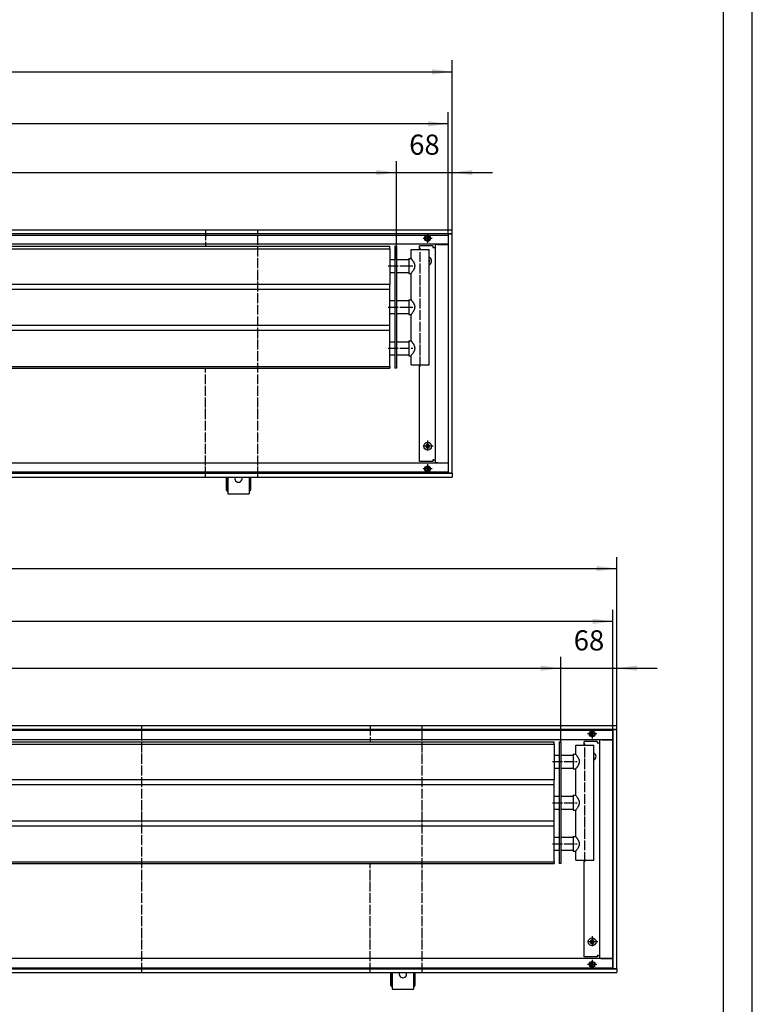
# Model space of a CAD drawing. Units: inches. Extents: x -9685 to -3798, y -9399 to -5241.
# Drawn here: x -4689 to -3798, y -8771 to -7575 of the extents above; entities that cross this region are included whole.
import ezdxf

# ---------------------------------------------------------------- set-up
doc = ezdxf.new("R2010")
doc.units = ezdxf.units.IN
doc.linetypes.add('DOT_CENTER', pattern=[14, 12, -1, 0, -1])
doc.layers.add('1', color=7, linetype='Continuous')
doc.styles.add('CONVERTER_11', font='txt.shx', dxfattribs={"width": 0.9})
doc.dimstyles.new('ME10_DIM_100', dxfattribs={"dimtxt": 24.5, "dimasz": 24.5, "dimexe": 14, "dimexo": 0, "dimgap": 14, "dimtad": 1, "dimdsep": 46, "dimtxsty": 'CONVERTER_11', "dimsah": 1, "dimcen": 0.09, "dimclrd": 2, "dimclre": 2, "dimclrt": 3, "dimadec": 0, "dimazin": 0, "dimtfac": 1, "dimtdec": 4, "dimtix": 1, "dimtmove": 0, "dimatfit": 3, "dimfxl": 0, "dimtolj": 1, "dimtzin": 0, "dimarcsym": 0})
doc.dimstyles.new('ME10_DIM_90', dxfattribs={"dimtxt": 24.5, "dimasz": 24.5, "dimexe": 14, "dimexo": 0, "dimgap": 14, "dimtad": 1, "dimdsep": 46, "dimtxsty": 'CONVERTER_11', "dimsah": 1, "dimcen": 0.09, "dimclrd": 2, "dimclre": 2, "dimclrt": 3, "dimadec": 0, "dimazin": 0, "dimtfac": 1, "dimtdec": 4, "dimtix": 1, "dimtmove": 0, "dimatfit": 3, "dimfxl": 0, "dimtolj": 1, "dimtzin": 0, "dimarcsym": 0})
doc.dimstyles.new('ME10_DIM_91', dxfattribs={"dimtxt": 24.5, "dimasz": 24.5, "dimexe": 14, "dimexo": 0, "dimgap": 14, "dimtad": 1, "dimdsep": 46, "dimtxsty": 'CONVERTER_11', "dimsah": 1, "dimcen": 0.09, "dimclrd": 2, "dimclre": 2, "dimclrt": 3, "dimadec": 0, "dimazin": 0, "dimtfac": 1, "dimtdec": 4, "dimtix": 1, "dimtmove": 0, "dimatfit": 3, "dimfxl": 0, "dimtolj": 1, "dimtzin": 0, "dimarcsym": 0})
doc.dimstyles.new('ME10_DIM_92', dxfattribs={"dimtxt": 24.5, "dimasz": 24.5, "dimexe": 14, "dimexo": 0, "dimgap": 14, "dimtad": 1, "dimdsep": 46, "dimtxsty": 'CONVERTER_11', "dimsah": 1, "dimcen": 0.09, "dimclrd": 2, "dimclre": 2, "dimclrt": 3, "dimadec": 0, "dimazin": 0, "dimtfac": 1, "dimtdec": 4, "dimtix": 1, "dimtmove": 0, "dimatfit": 3, "dimfxl": 0, "dimtolj": 1, "dimtzin": 0, "dimarcsym": 0})
doc.dimstyles.new('ME10_DIM_93', dxfattribs={"dimtxt": 24.5, "dimasz": 24.5, "dimexe": 14, "dimexo": 0, "dimgap": 14, "dimtad": 1, "dimdsep": 46, "dimtxsty": 'CONVERTER_11', "dimsah": 1, "dimcen": 0.09, "dimclrd": 2, "dimclre": 2, "dimclrt": 3, "dimadec": 0, "dimazin": 0, "dimtfac": 1, "dimtdec": 4, "dimtix": 1, "dimtmove": 0, "dimatfit": 3, "dimfxl": 0, "dimtolj": 1, "dimtzin": 0, "dimarcsym": 0})
doc.dimstyles.new('ME10_DIM_97', dxfattribs={"dimtxt": 24.5, "dimasz": 24.5, "dimexe": 14, "dimexo": 0, "dimgap": 14, "dimtad": 1, "dimdsep": 46, "dimtxsty": 'CONVERTER_11', "dimsah": 1, "dimcen": 0.09, "dimclrd": 2, "dimclre": 2, "dimclrt": 3, "dimadec": 0, "dimazin": 0, "dimtfac": 1, "dimtdec": 4, "dimtix": 1, "dimtmove": 0, "dimatfit": 3, "dimfxl": 0, "dimtolj": 1, "dimtzin": 0, "dimarcsym": 0})
doc.dimstyles.new('ME10_DIM_98', dxfattribs={"dimtxt": 24.5, "dimasz": 24.5, "dimexe": 14, "dimexo": 0, "dimgap": 14, "dimtad": 1, "dimdsep": 46, "dimtxsty": 'CONVERTER_11', "dimsah": 1, "dimcen": 0.09, "dimclrd": 2, "dimclre": 2, "dimclrt": 3, "dimadec": 0, "dimazin": 0, "dimtfac": 1, "dimtdec": 4, "dimtix": 1, "dimtmove": 0, "dimatfit": 3, "dimfxl": 0, "dimtolj": 1, "dimtzin": 0, "dimarcsym": 0})
doc.dimstyles.new('ME10_DIM_99', dxfattribs={"dimtxt": 24.5, "dimasz": 24.5, "dimexe": 14, "dimexo": 0, "dimgap": 14, "dimtad": 1, "dimdsep": 46, "dimtxsty": 'CONVERTER_11', "dimsah": 1, "dimcen": 0.09, "dimclrd": 2, "dimclre": 2, "dimclrt": 3, "dimadec": 0, "dimazin": 0, "dimtfac": 1, "dimtdec": 4, "dimtix": 1, "dimtmove": 0, "dimatfit": 3, "dimfxl": 0, "dimtolj": 1, "dimtzin": 0, "dimarcsym": 0})

# ---------------------------------------------------------------- blocks, each defined once
blk = doc.blocks.new('_tb_frame_A1Q', base_point=(-1383.61, -1342.7))
at = {"layer": '1', "color": 2, "linetype": 'Continuous'}
blk.add_line((-542.61, -1342.7), (-542.61, -748.7), dxfattribs=at)
at = {"layer": '1', "color": 7, "linetype": 'Continuous'}
blk.add_line((-547.61, -1337.7), (-547.61, -753.7), dxfattribs=at)
blk = doc.blocks.new('*D84')
at = {"layer": '1', "color": 2, "linetype": 'Continuous'}
for p, q in [((-6911, -7850.6), (-6911, -7746.7)), ((-4231, -7850.2), (-4231, -7746.7)), ((-6911, -7760.7), (-4231, -7760.7))]:
    blk.add_line(p, q, dxfattribs=at)
at = {"layer": '1', "color": 2}
for points in [[(-6886.5, -7757.5), (-6886.5, -7763.9), (-6911, -7760.7)], [(-4255.5, -7763.9), (-4255.5, -7757.5), (-4231, -7760.7)]]:
    blk.add_solid(points, dxfattribs=at)
at = {"layer": '1', "color": 3, "insert": (-5761.8, -7739.4), "char_height": 24.5, "attachment_point": 7, "rotation": 0.0001, "line_spacing_factor": 0.60024, "style": 'CONVERTER_11'}
blk.add_mtext('\\C3;berippte Länge=\\C3;2680', dxfattribs=at)
blk = doc.blocks.new('*D85')
at = {"layer": '1', "color": 2, "linetype": 'Continuous'}
for p, q in [((-4231, -7866.3), (-4231, -7746.7)), ((-4163, -7835.7), (-4163, -7746.7)), ((-4280, -7760.7), (-4231, -7760.7)), ((-4231, -7760.7), (-4163, -7760.7)), ((-4163, -7760.7), (-4114, -7760.7))]:
    blk.add_line(p, q, dxfattribs=at)
at = {"layer": '1', "color": 2}
for points in [[(-4255.5, -7763.9), (-4255.5, -7757.5), (-4231, -7760.7)], [(-4138.5, -7757.5), (-4138.5, -7763.9), (-4163, -7760.7)]]:
    blk.add_solid(points, dxfattribs=at)
at = {"layer": '1', "color": 3, "insert": (-4215.4, -7746.7), "char_height": 24.5, "attachment_point": 7, "rotation": 0.0001, "line_spacing_factor": 0.60024, "style": 'CONVERTER_11'}
blk.add_mtext('68', dxfattribs=at)
blk = doc.blocks.new('*D86')
at = {"layer": '1', "color": 2, "linetype": 'Continuous'}
for p, q in [((-7158, -7836.7), (-7158, -7687.5)), ((-4168, -7836.7), (-4168, -7687.5)), ((-4168, -7701.5), (-7158, -7701.5))]:
    blk.add_line(p, q, dxfattribs=at)
at = {"layer": '1', "color": 2}
for points in [[(-7133.5, -7698.3), (-7133.5, -7704.7), (-7158, -7701.5)], [(-4192.5, -7704.7), (-4192.5, -7698.3), (-4168, -7701.5)]]:
    blk.add_solid(points, dxfattribs=at)
at = {"layer": '1', "color": 3, "insert": (-5723.5, -7687.5), "char_height": 24.5, "attachment_point": 7, "rotation": 0.0001, "line_spacing_factor": 0.60024, "style": 'CONVERTER_11'}
blk.add_mtext('\\C3;(\\C3;2990\\C3;)', dxfattribs=at)
blk = doc.blocks.new('*D87')
at = {"layer": '1', "color": 2, "linetype": 'Continuous'}
for p, q in [((-7163, -7835.7), (-7163, -7624.3)), ((-4163, -7835.7), (-4163, -7624.3)), ((-7163, -7638.3), (-4163, -7638.3))]:
    blk.add_line(p, q, dxfattribs=at)
at = {"layer": '1', "color": 2}
for points in [[(-7138.5, -7635.1), (-7138.5, -7641.5), (-7163, -7638.3)], [(-4187.5, -7641.5), (-4187.5, -7635.1), (-4163, -7638.3)]]:
    blk.add_solid(points, dxfattribs=at)
at = {"layer": '1', "color": 3, "insert": (-5703.4, -7624.3), "char_height": 24.5, "attachment_point": 7, "rotation": 0.0001, "line_spacing_factor": 0.60024, "style": 'CONVERTER_11'}
blk.add_mtext('3000', dxfattribs=at)
blk = doc.blocks.new('*D91')
at = {"layer": '1', "color": 2, "linetype": 'Continuous'}
for p, q in [((-6911, -8452.6), (-6911, -8349)), ((-4031, -8452.3), (-4031, -8349)), ((-6911, -8363), (-4031, -8363))]:
    blk.add_line(p, q, dxfattribs=at)
at = {"layer": '1', "color": 2}
for points in [[(-6886.5, -8359.8), (-6886.5, -8366.2), (-6911, -8363)], [(-4055.5, -8366.2), (-4055.5, -8359.8), (-4031, -8363)]]:
    blk.add_solid(points, dxfattribs=at)
at = {"layer": '1', "color": 3, "insert": (-5661.8, -8341.6), "char_height": 24.5, "attachment_point": 7, "rotation": 0.0001, "line_spacing_factor": 0.60024, "style": 'CONVERTER_11'}
blk.add_mtext('\\C3;berippte Länge=\\C3;2880', dxfattribs=at)
blk = doc.blocks.new('*D92')
at = {"layer": '1', "color": 2, "linetype": 'Continuous'}
for p, q in [((-4031, -8452.3), (-4031, -8349)), ((-3963, -8437.8), (-3963, -8349)), ((-4080, -8363), (-4031, -8363)), ((-4031, -8363), (-3963, -8363)), ((-3963, -8363), (-3914, -8363))]:
    blk.add_line(p, q, dxfattribs=at)
at = {"layer": '1', "color": 2}
for points in [[(-4055.5, -8366.2), (-4055.5, -8359.8), (-4031, -8363)], [(-3938.5, -8359.8), (-3938.5, -8366.2), (-3963, -8363)]]:
    blk.add_solid(points, dxfattribs=at)
at = {"layer": '1', "color": 3, "insert": (-4015.4, -8349), "char_height": 24.5, "attachment_point": 7, "rotation": 0.0001, "line_spacing_factor": 0.60024, "style": 'CONVERTER_11'}
blk.add_mtext('68', dxfattribs=at)
blk = doc.blocks.new('*D93')
at = {"layer": '1', "color": 2, "linetype": 'Continuous'}
for p, q in [((-7158, -8438.8), (-7158, -8292.1)), ((-3968, -8438.8), (-3968, -8292.1)), ((-3968, -8306.1), (-7158, -8306.1))]:
    blk.add_line(p, q, dxfattribs=at)
at = {"layer": '1', "color": 2}
for points in [[(-7133.5, -8302.9), (-7133.5, -8309.3), (-7158, -8306.1)], [(-3992.5, -8309.3), (-3992.5, -8302.9), (-3968, -8306.1)]]:
    blk.add_solid(points, dxfattribs=at)
at = {"layer": '1', "color": 3, "insert": (-5619.8, -8292.1), "char_height": 24.5, "attachment_point": 7, "rotation": 0.0001, "line_spacing_factor": 0.60024, "style": 'CONVERTER_11'}
blk.add_mtext('\\C3;(\\C3;3190\\C3;)', dxfattribs=at)
blk = doc.blocks.new('*D94')
at = {"layer": '1', "color": 2, "linetype": 'Continuous'}
for p, q in [((-7163, -8437.8), (-7163, -8227.9)), ((-3963, -8437.8), (-3963, -8227.9)), ((-7163, -8241.9), (-3963, -8241.9))]:
    blk.add_line(p, q, dxfattribs=at)
at = {"layer": '1', "color": 2}
for points in [[(-7138.5, -8238.6), (-7138.5, -8245.1), (-7163, -8241.9)], [(-3987.5, -8245.1), (-3987.5, -8238.6), (-3963, -8241.9)]]:
    blk.add_solid(points, dxfattribs=at)
at = {"layer": '1', "color": 3, "insert": (-5603.4, -8227.9), "char_height": 24.5, "attachment_point": 7, "rotation": 0.0001, "line_spacing_factor": 0.60024, "style": 'CONVERTER_11'}
blk.add_mtext('3200', dxfattribs=at)

msp = doc.modelspace()

# ---------------------------------------------------------------- linework, layer by layer
at = {"color": 3, "linetype": 'Continuous'}
for p, q in [((-4163, -7830.705), (-7163, -7830.705)), ((-4163, -7835.305), (-7163, -7835.305)), ((-4167.6, -7835.705), (-4167.4, -7835.705)), ((-4167.6, -8125.705), (-4167.6, -7835.705)), ((-4163.2, -7835.705), (-4167.4, -7835.705)), ((-4164, -7835.555), (-4164, -7835.305)), ((-4164, -7835.555), (-4164, -7835.705)), ((-4163.2, -7835.705), (-4163, -7835.705)), ((-4163, -7830.905), (-4163, -7830.705)), ((-4163, -7835.105), (-4163, -7830.905)), ((-4163, -7835.305), (-4163, -7835.105)), ((-4163, -8125.705), (-4163, -7835.705)), ((-4461.296, -7847.705), (-5588.296, -7847.705)), ((-4167.6, -7847.705), (-4461.296, -7847.705)), ((-4193.6, -7837.274), (-4193.6, -7837.301)), ((-4193.6, -7837.301), (-4193.6, -7837.766)), ((-4193.6, -7843.644), (-4193.6, -7837.766)), ((-4193.6, -7843.644), (-4193.6, -7844.109)), ((-4193.6, -7844.109), (-4193.6, -7844.136)), ((-4192.4, -7837.41), (-4192.4, -7837.274)), ((-4192.4, -7837.766), (-4192.4, -7837.41)), ((-4192.4, -7837.766), (-4192.4, -7843.644)), ((-4192.4, -7844), (-4192.4, -7843.644)), ((-4192.4, -7844.136), (-4192.4, -7844)), ((-4186.75, -7849.705), (-4202.75, -7849.705)), ((-4186.75, -7849.705), (-4186.75, -7851.705)), ((-4186.75, -7851.705), (-4185.6, -7851.705)), ((-4185.6, -7851.705), (-4184, -7851.705)), ((-4184, -7847.955), (-4184, -8113.455)), ((-4181.15, -7847.955), (-4184, -7847.955)), ((-4181.15, -7847.955), (-4167.85, -7847.955)), ((-4167.6, -7847.955), (-4167.85, -7847.955)), ((-4202.75, -8111.705), (-4202.75, -7994.205)), ((-4186.75, -8109.705), (-4186.75, -8111.705)), ((-4185.6, -8109.705), (-4186.75, -8109.705)), ((-4185.6, -8109.705), (-4184, -8109.705)), ((-4167.6, -8113.705), (-7158.4, -8113.705)), ((-4186.75, -8111.705), (-4202.75, -8111.705)), ((-4193.6, -8117.274), (-4193.6, -8117.301)), ((-4193.6, -8117.301), (-4193.6, -8117.766)), ((-4193.6, -8123.644), (-4193.6, -8117.766)), ((-4192.4, -8117.41), (-4192.4, -8117.274)), ((-4192.4, -8117.766), (-4192.4, -8117.41)), ((-4192.4, -8117.766), (-4192.4, -8123.644)), ((-4181.15, -8113.455), (-4184, -8113.455)), ((-4182.241, -8113.488), (-4182.302, -8113.455)), ((-4181.15, -8113.455), (-4167.85, -8113.455)), ((-4167.6, -8113.455), (-4167.85, -8113.455)), ((-7163, -8126.105), (-4163, -8126.105)), ((-7163, -8130.705), (-4163, -8130.705)), ((-4438, -8130.705), (-4438, -8146.455)), ((-4436.5, -8130.705), (-4436.5, -8146.455)), ((-4436, -8130.705), (-4436, -8149.955)), ((-4427.126, -8130.705), (-4427.42, -8131.612)), ((-4418.58, -8131.612), (-4418.874, -8130.705)), ((-4410, -8130.705), (-4410, -8149.955)), ((-4409.5, -8146.455), (-4409.5, -8130.705)), ((-4408, -8146.455), (-4408, -8130.705)), ((-4193.6, -8123.644), (-4193.6, -8124.109)), ((-4193.6, -8124.109), (-4193.6, -8124.136)), ((-4192.4, -8124), (-4192.4, -8123.644)), ((-4192.4, -8124.136), (-4192.4, -8124)), ((-4167.6, -8125.705), (-4167.4, -8125.705)), ((-4167.4, -8125.705), (-4163.2, -8125.705)), ((-4164, -8125.705), (-4164, -8125.855)), ((-4164, -8126.105), (-4164, -8125.855)), ((-4163.2, -8125.705), (-4163, -8125.705)), ((-4163, -8126.105), (-4163, -8126.305)), ((-4163, -8126.305), (-4163, -8130.505)), ((-4163, -8130.505), (-4163, -8130.705)), ((-4438, -8146.455), (-4436.5, -8146.455)), ((-4436.5, -8147.955), (-4436.5, -8146.455)), ((-4409.5, -8146.455), (-4408, -8146.455)), ((-4409.5, -8146.455), (-4409.5, -8147.955)), ((-4436.5, -8147.955), (-4436, -8147.955)), ((-4436, -8149.955), (-4436, -8150.955)), ((-4436, -8150.955), (-4410, -8150.955)), ((-4410, -8147.955), (-4409.5, -8147.955)), ((-4410, -8149.955), (-4410, -8150.955)), ((-3963, -8432.799), (-7163, -8432.799)), ((-3963, -8432.999), (-3963, -8432.799)), ((-3963, -8437.199), (-3963, -8432.999)), ((-3963, -8437.399), (-7163, -8437.399)), ((-3993.6, -8439.368), (-3993.6, -8439.395)), ((-3993.6, -8439.395), (-3993.6, -8439.859)), ((-3993.6, -8445.738), (-3993.6, -8439.859)), ((-3993.6, -8445.738), (-3993.6, -8446.203)), ((-3992.4, -8439.504), (-3992.4, -8439.368)), ((-3992.4, -8439.859), (-3992.4, -8439.504)), ((-3992.4, -8439.859), (-3992.4, -8445.738)), ((-3992.4, -8446.094), (-3992.4, -8445.738)), ((-3967.6, -8437.799), (-3967.4, -8437.799)), ((-3967.6, -8727.799), (-3967.6, -8437.799)), ((-3963.2, -8437.799), (-3967.4, -8437.799)), ((-3964, -8437.649), (-3964, -8437.399)), ((-3964, -8437.649), (-3964, -8437.799)), ((-3963.2, -8437.799), (-3963, -8437.799)), ((-3963, -8437.399), (-3963, -8437.199)), ((-3963, -8727.799), (-3963, -8437.799)), ((-4261.296, -8449.799), (-5477.704, -8449.799)), ((-3967.6, -8449.799), (-4261.296, -8449.799)), ((-3986.75, -8451.799), (-4002.75, -8451.799)), ((-3993.6, -8446.203), (-3993.6, -8446.23)), ((-3992.4, -8446.229), (-3992.4, -8446.094)), ((-3986.75, -8451.799), (-3986.75, -8453.799)), ((-3986.75, -8453.799), (-3985.6, -8453.799)), ((-3985.6, -8453.799), (-3984, -8453.799)), ((-3984, -8450.049), (-3984, -8715.549)), ((-3981.15, -8450.049), (-3984, -8450.049)), ((-3982.241, -8450.016), (-3982.302, -8450.049)), ((-3981.15, -8450.049), (-3967.85, -8450.049)), ((-3967.6, -8450.049), (-3967.85, -8450.049)), ((-4002.75, -8713.799), (-4002.75, -8596.299)), ((-3967.6, -8715.799), (-7158.4, -8715.799)), ((-3986.75, -8713.799), (-4002.75, -8713.799)), ((-3993.6, -8719.368), (-3993.6, -8719.395)), ((-3993.6, -8719.395), (-3993.6, -8719.859)), ((-3993.6, -8725.738), (-3993.6, -8719.859)), ((-3992.4, -8719.504), (-3992.4, -8719.368)), ((-3992.4, -8719.859), (-3992.4, -8719.504)), ((-3992.4, -8719.859), (-3992.4, -8725.738)), ((-3986.75, -8711.799), (-3986.75, -8713.799)), ((-3985.6, -8711.799), (-3986.75, -8711.799)), ((-3985.6, -8711.799), (-3984, -8711.799)), ((-3981.15, -8715.549), (-3984, -8715.549)), ((-3982.241, -8715.582), (-3982.302, -8715.549)), ((-3981.15, -8715.549), (-3967.85, -8715.549)), ((-3967.6, -8715.549), (-3967.85, -8715.549)), ((-7163, -8728.199), (-3963, -8728.199)), ((-7163, -8732.799), (-3963, -8732.799)), ((-4238, -8732.799), (-4238, -8748.549)), ((-4236.5, -8732.799), (-4236.5, -8748.549)), ((-4236, -8732.799), (-4236, -8752.049)), ((-4227.126, -8732.799), (-4227.42, -8733.706)), ((-4218.58, -8733.706), (-4218.874, -8732.799)), ((-4210, -8732.799), (-4210, -8752.049)), ((-4209.5, -8748.549), (-4209.5, -8732.799)), ((-4208, -8748.549), (-4208, -8732.799)), ((-3993.6, -8725.738), (-3993.6, -8726.203)), ((-3993.6, -8726.203), (-3993.6, -8726.23)), ((-3992.4, -8726.094), (-3992.4, -8725.738)), ((-3992.4, -8726.229), (-3992.4, -8726.094)), ((-3967.6, -8727.799), (-3967.4, -8727.799)), ((-3967.4, -8727.799), (-3963.2, -8727.799)), ((-3964, -8727.799), (-3964, -8727.949)), ((-3964, -8728.199), (-3964, -8727.949)), ((-3963.2, -8727.799), (-3963, -8727.799)), ((-3963, -8728.199), (-3963, -8728.399)), ((-3963, -8728.399), (-3963, -8732.599)), ((-3963, -8732.599), (-3963, -8732.799)), ((-4238, -8748.549), (-4236.5, -8748.549)), ((-4236.5, -8750.049), (-4236.5, -8748.549)), ((-4236.5, -8750.049), (-4236, -8750.049)), ((-4236, -8752.049), (-4236, -8753.049)), ((-4236, -8753.049), (-4210, -8753.049)), ((-4210, -8750.049), (-4209.5, -8750.049)), ((-4210, -8752.049), (-4210, -8753.049)), ((-4209.5, -8748.549), (-4209.5, -8750.049)), ((-4209.5, -8748.549), (-4208, -8748.549))]:
    msp.add_line(p, q, dxfattribs=at)
at = {"color": 1, "linetype": 'Continuous'}
for p, q in [((-6903.5, -7850.205), (-4239, -7850.205)), ((-6903.5, -7853.205), (-4239, -7853.205)), ((-4239, -7853.205), (-4239, -7850.205)), ((-4239, -7853.205), (-4239, -7896.205)), ((-4233, -7850.205), (-4231, -7850.205)), ((-4233, -7850.205), (-4233, -7998.205)), ((-4231, -7850.205), (-4231, -7998.205)), ((-4213, -7854.205), (-4206.209, -7854.205)), ((-4213, -7865.205), (-4213, -7854.205)), ((-4206.209, -7854.205), (-4191, -7854.205)), ((-4202.75, -7854.205), (-4202.75, -7849.705)), ((-4191, -7994.205), (-4191, -7854.205)), ((-4239, -7866.305), (-4233, -7866.305)), ((-4231, -7866.305), (-4216, -7866.305)), ((-4216, -7865.205), (-4216, -7883.205)), ((-4216, -7865.205), (-4213, -7865.205)), ((-4212.959, -7865.255), (-4213, -7865.205)), ((-4212.724, -7865.544), (-4212.959, -7865.255)), ((-4212.284, -7866.096), (-4212.724, -7865.544)), ((-4211.989, -7866.473), (-4212.284, -7866.096)), ((-4211.65, -7866.917), (-4211.989, -7866.473)), ((-4211.267, -7867.432), (-4211.65, -7866.917)), ((-4211.129, -7867.622), (-4211.267, -7867.432)), ((-4210.848, -7868.017), (-4211.129, -7867.622)), ((-4210.704, -7868.225), (-4210.848, -7868.017)), ((-4210.405, -7868.669), (-4210.704, -7868.225)), ((-4210.267, -7868.881), (-4210.405, -7868.669)), ((-4209.956, -7869.379), (-4210.267, -7868.881)), ((-4209.833, -7869.584), (-4209.956, -7869.379)), ((-4209.739, -7869.745), (-4209.833, -7869.584)), ((-4209.531, -7870.116), (-4209.739, -7869.745)), ((-4209.419, -7870.327), (-4209.531, -7870.116)), ((-4209.336, -7870.488), (-4209.419, -7870.327)), ((-4209.156, -7870.856), (-4209.336, -7870.488)), ((-4209.044, -7871.103), (-4209.156, -7870.856)), ((-4208.843, -7871.592), (-4209.044, -7871.103)), ((-4208.729, -7871.908), (-4208.843, -7871.592)), ((-4191, -7863.924), (-4190.625, -7864.091)), ((-4191, -7867.235), (-4190.86, -7867.51)), ((-4190.935, -7867.928), (-4191, -7867.915)), ((-4191, -7868.495), (-4190.935, -7868.482)), ((-4190.86, -7868.9), (-4191, -7869.175)), ((-4190.86, -7867.51), (-4190.75, -7868.205)), ((-4239, -7882.105), (-4233, -7882.105)), ((-4231, -7882.105), (-4216, -7882.105)), ((-4216, -7883.205), (-4213, -7883.205)), ((-4213, -7883.205), (-4212.992, -7883.195)), ((-4213, -7915.205), (-4213, -7883.205)), ((-4212.992, -7883.195), (-4212.61, -7882.724)), ((-4212.61, -7882.724), (-4212.286, -7882.316)), ((-4212.286, -7882.316), (-4211.991, -7881.939)), ((-4211.991, -7881.939), (-4211.65, -7881.494)), ((-4211.65, -7881.494), (-4211.268, -7880.98)), ((-4211.268, -7880.98), (-4210.919, -7880.493)), ((-4210.919, -7880.493), (-4210.851, -7880.397)), ((-4210.851, -7880.397), (-4210.486, -7879.863)), ((-4210.486, -7879.863), (-4210.407, -7879.744)), ((-4210.407, -7879.744), (-4210.182, -7879.395)), ((-4210.182, -7879.395), (-4210.049, -7879.183)), ((-4210.049, -7879.183), (-4209.958, -7879.035)), ((-4209.958, -7879.035), (-4209.777, -7878.731)), ((-4209.777, -7878.731), (-4209.622, -7878.459)), ((-4209.622, -7878.459), (-4209.533, -7878.297)), ((-4209.533, -7878.297), (-4209.338, -7877.926)), ((-4209.338, -7877.926), (-4209.225, -7877.698)), ((-4209.225, -7877.698), (-4209.159, -7877.558)), ((-4209.159, -7877.558), (-4208.996, -7877.194)), ((-4208.996, -7877.194), (-4208.878, -7876.908)), ((-4208.878, -7876.908), (-4208.718, -7876.471)), ((-4208.617, -7872.261), (-4208.729, -7871.908)), ((-4208.718, -7876.471), (-4208.6, -7876.091)), ((-4208.494, -7872.733), (-4208.617, -7872.261)), ((-4208.6, -7876.091), (-4208.526, -7875.816)), ((-4208.526, -7875.816), (-4208.412, -7875.258)), ((-4208.455, -7872.912), (-4208.494, -7872.733)), ((-4208.359, -7873.549), (-4208.455, -7872.912)), ((-4208.412, -7875.258), (-4208.398, -7875.173)), ((-4208.398, -7875.173), (-4208.343, -7874.691)), ((-4208.356, -7873.572), (-4208.359, -7873.549)), ((-4208.333, -7873.876), (-4208.356, -7873.572)), ((-4208.343, -7874.691), (-4208.328, -7874.416)), ((-4208.325, -7874.205), (-4208.333, -7873.876)), ((-4208.328, -7874.416), (-4208.325, -7874.205)), ((-4190.625, -7872.319), (-4191, -7872.485)), ((-6903.5, -7896.205), (-4239, -7896.205)), ((-6903.5, -7902.205), (-4239, -7902.205)), ((-4239, -7902.205), (-4239, -7896.205)), ((-4239, -7946.205), (-4239, -7902.205)), ((-4239, -7916.305), (-4233, -7916.305)), ((-4231, -7916.305), (-4216, -7916.305)), ((-4216, -7915.205), (-4216, -7926.09)), ((-4216, -7915.205), (-4213, -7915.205)), ((-4212.959, -7915.255), (-4213, -7915.205)), ((-4212.724, -7915.544), (-4212.959, -7915.255)), ((-4212.284, -7916.096), (-4212.724, -7915.544)), ((-4211.989, -7916.473), (-4212.284, -7916.096)), ((-4211.65, -7916.917), (-4211.989, -7916.473)), ((-4211.267, -7917.432), (-4211.65, -7916.917)), ((-4211.129, -7917.622), (-4211.267, -7917.432)), ((-4210.848, -7918.017), (-4211.129, -7917.622)), ((-4210.704, -7918.225), (-4210.848, -7918.017)), ((-4210.405, -7918.669), (-4210.704, -7918.225)), ((-4210.267, -7918.881), (-4210.405, -7918.669)), ((-4209.956, -7919.379), (-4210.267, -7918.881)), ((-4209.833, -7919.584), (-4209.956, -7919.379)), ((-4216, -7926.09), (-4216, -7933.205)), ((-4211.991, -7931.939), (-4211.65, -7931.494)), ((-4211.65, -7931.494), (-4211.268, -7930.98)), ((-4211.268, -7930.98), (-4210.919, -7930.493)), ((-4210.919, -7930.493), (-4210.851, -7930.397)), ((-4210.851, -7930.397), (-4210.486, -7929.863)), ((-4210.486, -7929.863), (-4210.407, -7929.744)), ((-4210.407, -7929.744), (-4210.182, -7929.395)), ((-4210.182, -7929.395), (-4210.049, -7929.183)), ((-4210.049, -7929.183), (-4209.958, -7929.035)), ((-4209.958, -7929.035), (-4209.777, -7928.731)), ((-4209.739, -7919.745), (-4209.833, -7919.584)), ((-4209.777, -7928.731), (-4209.622, -7928.459)), ((-4209.531, -7920.116), (-4209.739, -7919.745)), ((-4209.622, -7928.459), (-4209.533, -7928.297)), ((-4209.533, -7928.297), (-4209.338, -7927.926)), ((-4209.419, -7920.327), (-4209.531, -7920.116)), ((-4209.336, -7920.488), (-4209.419, -7920.327)), ((-4209.338, -7927.926), (-4209.225, -7927.698)), ((-4209.156, -7920.856), (-4209.336, -7920.488)), ((-4209.225, -7927.698), (-4209.159, -7927.558)), ((-4209.159, -7927.558), (-4208.996, -7927.194)), ((-4209.044, -7921.103), (-4209.156, -7920.856)), ((-4208.843, -7921.592), (-4209.044, -7921.103)), ((-4208.996, -7927.194), (-4208.878, -7926.908)), ((-4208.878, -7926.908), (-4208.718, -7926.471)), ((-4208.729, -7921.908), (-4208.843, -7921.592)), ((-4208.617, -7922.261), (-4208.729, -7921.908)), ((-4208.718, -7926.471), (-4208.6, -7926.091)), ((-4208.494, -7922.733), (-4208.617, -7922.261)), ((-4208.6, -7926.091), (-4208.526, -7925.816)), ((-4208.526, -7925.816), (-4208.412, -7925.258)), ((-4208.455, -7922.912), (-4208.494, -7922.733)), ((-4208.359, -7923.549), (-4208.455, -7922.912)), ((-4208.412, -7925.258), (-4208.398, -7925.173)), ((-4208.398, -7925.173), (-4208.343, -7924.691)), ((-4208.356, -7923.572), (-4208.359, -7923.549)), ((-4208.333, -7923.876), (-4208.356, -7923.572)), ((-4208.343, -7924.691), (-4208.328, -7924.416)), ((-4208.325, -7924.205), (-4208.333, -7923.876)), ((-4208.328, -7924.416), (-4208.325, -7924.205)), ((-4239, -7932.105), (-4233, -7932.105)), ((-4231, -7932.105), (-4216, -7932.105)), ((-4216, -7933.205), (-4213, -7933.205)), ((-4213, -7933.205), (-4212.992, -7933.195)), ((-4213, -7965.205), (-4213, -7933.205)), ((-4212.992, -7933.195), (-4212.61, -7932.724)), ((-4212.61, -7932.724), (-4212.286, -7932.316)), ((-4212.286, -7932.316), (-4211.991, -7931.939)), ((-6903.5, -7946.205), (-4239, -7946.205)), ((-6903.5, -7952.205), (-4239, -7952.205)), ((-4239, -7952.205), (-4239, -7946.205)), ((-4239, -7996.205), (-4239, -7952.205)), ((-4239, -7966.305), (-4233, -7966.305)), ((-4231, -7966.305), (-4216, -7966.305)), ((-4216, -7965.205), (-4216, -7983.205)), ((-4216, -7965.205), (-4213, -7965.205)), ((-4212.959, -7965.255), (-4213, -7965.205)), ((-4212.724, -7965.544), (-4212.959, -7965.255)), ((-4212.284, -7966.096), (-4212.724, -7965.544)), ((-4211.989, -7966.473), (-4212.284, -7966.096)), ((-4211.65, -7966.917), (-4211.989, -7966.473)), ((-4211.267, -7967.432), (-4211.65, -7966.917)), ((-4211.129, -7967.622), (-4211.267, -7967.432)), ((-4210.848, -7968.017), (-4211.129, -7967.622)), ((-4210.704, -7968.225), (-4210.848, -7968.017)), ((-4210.405, -7968.669), (-4210.704, -7968.225)), ((-4210.267, -7968.881), (-4210.405, -7968.669)), ((-4209.956, -7969.379), (-4210.267, -7968.881)), ((-4210.182, -7979.395), (-4210.049, -7979.183)), ((-4210.049, -7979.183), (-4209.958, -7979.035)), ((-4209.958, -7979.035), (-4209.777, -7978.731)), ((-4209.833, -7969.584), (-4209.956, -7969.379)), ((-4209.739, -7969.745), (-4209.833, -7969.584)), ((-4209.777, -7978.731), (-4209.622, -7978.459)), ((-4209.531, -7970.116), (-4209.739, -7969.745)), ((-4209.622, -7978.459), (-4209.533, -7978.297)), ((-4209.533, -7978.297), (-4209.338, -7977.926)), ((-4209.419, -7970.327), (-4209.531, -7970.116)), ((-4209.336, -7970.488), (-4209.419, -7970.327)), ((-4209.338, -7977.926), (-4209.225, -7977.698)), ((-4209.156, -7970.856), (-4209.336, -7970.488)), ((-4209.225, -7977.698), (-4209.159, -7977.558)), ((-4209.159, -7977.558), (-4208.996, -7977.194)), ((-4209.044, -7971.103), (-4209.156, -7970.856)), ((-4208.843, -7971.592), (-4209.044, -7971.103)), ((-4208.996, -7977.194), (-4208.878, -7976.908)), ((-4208.878, -7976.908), (-4208.718, -7976.471)), ((-4208.729, -7971.908), (-4208.843, -7971.592)), ((-4208.617, -7972.261), (-4208.729, -7971.908)), ((-4208.718, -7976.471), (-4208.6, -7976.091)), ((-4208.494, -7972.733), (-4208.617, -7972.261)), ((-4208.6, -7976.091), (-4208.526, -7975.816)), ((-4208.526, -7975.816), (-4208.412, -7975.258)), ((-4208.455, -7972.912), (-4208.494, -7972.733)), ((-4208.359, -7973.549), (-4208.455, -7972.912)), ((-4208.412, -7975.258), (-4208.398, -7975.173)), ((-4208.398, -7975.173), (-4208.343, -7974.691)), ((-4208.356, -7973.572), (-4208.359, -7973.549)), ((-4208.333, -7973.876), (-4208.356, -7973.572)), ((-4208.343, -7974.691), (-4208.328, -7974.416)), ((-4208.325, -7974.205), (-4208.333, -7973.876)), ((-4208.328, -7974.416), (-4208.325, -7974.205)), ((-4239, -7982.105), (-4233, -7982.105)), ((-4231, -7982.105), (-4216, -7982.105)), ((-4216, -7983.205), (-4213, -7983.205)), ((-4213, -7983.205), (-4212.992, -7983.195)), ((-4213, -7994.205), (-4213, -7983.205)), ((-4212.992, -7983.195), (-4212.61, -7982.724)), ((-4212.61, -7982.724), (-4212.286, -7982.316)), ((-4212.286, -7982.316), (-4211.991, -7981.939)), ((-4211.991, -7981.939), (-4211.65, -7981.494)), ((-4211.65, -7981.494), (-4211.268, -7980.98)), ((-4211.268, -7980.98), (-4210.919, -7980.493)), ((-4210.919, -7980.493), (-4210.851, -7980.397)), ((-4210.851, -7980.397), (-4210.486, -7979.863)), ((-4210.486, -7979.863), (-4210.407, -7979.744)), ((-4210.407, -7979.744), (-4210.182, -7979.395)), ((-6903.5, -7996.205), (-4239, -7996.205)), ((-6903.5, -7998.205), (-4239, -7998.205)), ((-4239, -7996.205), (-4239, -7998.205)), ((-4231, -7998.205), (-4233, -7998.205)), ((-4213, -7994.205), (-4206.209, -7994.205)), ((-4206.209, -7994.205), (-4191, -7994.205)), ((-6903.5, -8452.299), (-4039, -8452.299)), ((-6903.5, -8455.299), (-4039, -8455.299)), ((-4039, -8455.299), (-4039, -8452.299)), ((-4039, -8455.299), (-4039, -8498.299)), ((-4033, -8452.299), (-4031, -8452.299)), ((-4033, -8452.299), (-4033, -8600.299)), ((-4031, -8452.299), (-4031, -8600.299)), ((-4013, -8456.299), (-4006.209, -8456.299)), ((-4013, -8467.299), (-4013, -8456.299)), ((-4006.209, -8456.299), (-3991, -8456.299)), ((-4002.75, -8456.299), (-4002.75, -8451.799)), ((-3991, -8596.299), (-3991, -8456.299)), ((-4039, -8468.399), (-4033, -8468.399)), ((-4031, -8468.399), (-4016, -8468.399)), ((-4016, -8467.299), (-4016, -8475.666)), ((-4016, -8467.299), (-4013, -8467.299)), ((-4012.959, -8467.349), (-4013, -8467.299)), ((-4012.724, -8467.638), (-4012.959, -8467.349)), ((-4012.284, -8468.19), (-4012.724, -8467.638)), ((-4011.989, -8468.567), (-4012.284, -8468.19)), ((-4011.65, -8469.011), (-4011.989, -8468.567)), ((-4011.267, -8469.526), (-4011.65, -8469.011)), ((-4011.129, -8469.715), (-4011.267, -8469.526)), ((-4010.848, -8470.111), (-4011.129, -8469.715)), ((-3991, -8466.018), (-3990.625, -8466.185)), ((-3991, -8469.329), (-3990.86, -8469.604)), ((-3990.86, -8469.604), (-3990.75, -8470.299)), ((-4016, -8475.666), (-4016, -8485.299)), ((-4010.704, -8470.319), (-4010.848, -8470.111)), ((-4010.405, -8470.763), (-4010.704, -8470.319)), ((-4010.407, -8481.838), (-4010.182, -8481.489)), ((-4010.267, -8470.975), (-4010.405, -8470.763)), ((-4009.956, -8471.473), (-4010.267, -8470.975)), ((-4010.182, -8481.489), (-4010.049, -8481.277)), ((-4010.049, -8481.277), (-4009.958, -8481.129)), ((-4009.958, -8481.129), (-4009.777, -8480.825)), ((-4009.833, -8471.678), (-4009.956, -8471.473)), ((-4009.739, -8471.839), (-4009.833, -8471.678)), ((-4009.777, -8480.825), (-4009.622, -8480.553)), ((-4009.531, -8472.21), (-4009.739, -8471.839)), ((-4009.622, -8480.553), (-4009.533, -8480.391)), ((-4009.533, -8480.391), (-4009.338, -8480.02)), ((-4009.419, -8472.421), (-4009.531, -8472.21)), ((-4009.336, -8472.582), (-4009.419, -8472.421)), ((-4009.338, -8480.02), (-4009.225, -8479.792)), ((-4009.156, -8472.95), (-4009.336, -8472.582)), ((-4009.225, -8479.792), (-4009.159, -8479.652)), ((-4009.159, -8479.652), (-4008.996, -8479.288)), ((-4009.044, -8473.197), (-4009.156, -8472.95)), ((-4008.843, -8473.686), (-4009.044, -8473.197)), ((-4008.996, -8479.288), (-4008.878, -8479.002)), ((-4008.878, -8479.002), (-4008.718, -8478.565)), ((-4008.729, -8474.002), (-4008.843, -8473.686)), ((-4008.617, -8474.355), (-4008.729, -8474.002)), ((-4008.718, -8478.565), (-4008.6, -8478.185)), ((-4008.494, -8474.827), (-4008.617, -8474.355)), ((-4008.6, -8478.185), (-4008.526, -8477.91)), ((-4008.526, -8477.91), (-4008.412, -8477.352)), ((-4008.455, -8475.006), (-4008.494, -8474.827)), ((-4008.359, -8475.643), (-4008.455, -8475.006)), ((-4008.412, -8477.352), (-4008.398, -8477.267)), ((-4008.398, -8477.267), (-4008.343, -8476.785)), ((-4008.356, -8475.666), (-4008.359, -8475.643)), ((-4008.333, -8475.97), (-4008.356, -8475.666)), ((-4008.343, -8476.785), (-4008.328, -8476.51)), ((-4008.325, -8476.299), (-4008.333, -8475.97)), ((-4008.328, -8476.51), (-4008.325, -8476.299)), ((-3990.935, -8470.022), (-3991, -8470.009)), ((-3991, -8470.589), (-3990.935, -8470.576)), ((-3990.86, -8470.994), (-3991, -8471.269)), ((-3990.625, -8474.412), (-3991, -8474.579)), ((-4039, -8484.199), (-4033, -8484.199)), ((-4031, -8484.199), (-4016, -8484.199)), ((-4016, -8485.299), (-4013, -8485.299)), ((-4013, -8485.299), (-4012.992, -8485.289)), ((-4013, -8517.299), (-4013, -8485.299)), ((-4012.992, -8485.289), (-4012.61, -8484.818)), ((-4012.61, -8484.818), (-4012.286, -8484.41)), ((-4012.286, -8484.41), (-4011.991, -8484.033)), ((-4011.991, -8484.033), (-4011.65, -8483.588)), ((-4011.65, -8483.588), (-4011.268, -8483.074)), ((-4011.268, -8483.074), (-4010.919, -8482.587)), ((-4010.919, -8482.587), (-4010.851, -8482.491)), ((-4010.851, -8482.491), (-4010.486, -8481.957)), ((-4010.486, -8481.957), (-4010.407, -8481.838)), ((-6903.5, -8498.299), (-4039, -8498.299)), ((-6903.5, -8504.299), (-4039, -8504.299)), ((-4039, -8504.299), (-4039, -8498.299)), ((-4039, -8548.299), (-4039, -8504.299)), ((-4016, -8517.299), (-4016, -8528.184)), ((-4016, -8517.299), (-4013, -8517.299)), ((-4012.959, -8517.349), (-4013, -8517.299)), ((-4012.724, -8517.638), (-4012.959, -8517.349)), ((-4012.284, -8518.19), (-4012.724, -8517.638)), ((-4039, -8518.399), (-4033, -8518.399)), ((-4031, -8518.399), (-4016, -8518.399)), ((-4016, -8528.184), (-4016, -8535.299)), ((-4011.989, -8518.567), (-4012.284, -8518.19)), ((-4011.65, -8519.011), (-4011.989, -8518.567)), ((-4011.267, -8519.526), (-4011.65, -8519.011)), ((-4011.129, -8519.715), (-4011.267, -8519.526)), ((-4010.848, -8520.111), (-4011.129, -8519.715)), ((-4010.704, -8520.319), (-4010.848, -8520.111)), ((-4010.405, -8520.763), (-4010.704, -8520.319)), ((-4010.267, -8520.975), (-4010.405, -8520.763)), ((-4009.956, -8521.473), (-4010.267, -8520.975)), ((-4009.833, -8521.678), (-4009.956, -8521.473)), ((-4009.739, -8521.839), (-4009.833, -8521.678)), ((-4009.531, -8522.21), (-4009.739, -8521.839)), ((-4009.419, -8522.421), (-4009.531, -8522.21)), ((-4009.336, -8522.582), (-4009.419, -8522.421)), ((-4009.156, -8522.95), (-4009.336, -8522.582)), ((-4009.225, -8529.792), (-4009.159, -8529.652)), ((-4009.159, -8529.652), (-4008.996, -8529.288)), ((-4009.044, -8523.197), (-4009.156, -8522.95)), ((-4008.843, -8523.686), (-4009.044, -8523.197)), ((-4008.996, -8529.288), (-4008.878, -8529.002)), ((-4008.878, -8529.002), (-4008.718, -8528.565)), ((-4008.729, -8524.002), (-4008.843, -8523.686)), ((-4008.617, -8524.355), (-4008.729, -8524.002)), ((-4008.718, -8528.565), (-4008.6, -8528.185)), ((-4008.494, -8524.827), (-4008.617, -8524.355)), ((-4008.6, -8528.185), (-4008.526, -8527.91)), ((-4008.526, -8527.91), (-4008.412, -8527.352)), ((-4008.455, -8525.006), (-4008.494, -8524.827)), ((-4008.359, -8525.643), (-4008.455, -8525.006)), ((-4008.412, -8527.352), (-4008.398, -8527.267)), ((-4008.398, -8527.267), (-4008.343, -8526.785)), ((-4008.356, -8525.666), (-4008.359, -8525.643)), ((-4008.333, -8525.97), (-4008.356, -8525.666)), ((-4008.343, -8526.785), (-4008.328, -8526.51)), ((-4008.325, -8526.299), (-4008.333, -8525.97)), ((-4008.328, -8526.51), (-4008.325, -8526.299)), ((-4039, -8534.199), (-4033, -8534.199)), ((-4031, -8534.199), (-4016, -8534.199)), ((-4016, -8535.299), (-4013, -8535.299)), ((-4013, -8535.299), (-4012.992, -8535.289)), ((-4013, -8567.299), (-4013, -8535.299)), ((-4012.992, -8535.289), (-4012.61, -8534.818)), ((-4012.61, -8534.818), (-4012.286, -8534.41)), ((-4012.286, -8534.41), (-4011.991, -8534.033)), ((-4011.991, -8534.033), (-4011.65, -8533.588)), ((-4011.65, -8533.588), (-4011.268, -8533.074)), ((-4011.268, -8533.074), (-4010.919, -8532.587)), ((-4010.919, -8532.587), (-4010.851, -8532.491)), ((-4010.851, -8532.491), (-4010.486, -8531.957)), ((-4010.486, -8531.957), (-4010.407, -8531.838)), ((-4010.407, -8531.838), (-4010.182, -8531.489)), ((-4010.182, -8531.489), (-4010.049, -8531.277)), ((-4010.049, -8531.277), (-4009.958, -8531.129)), ((-4009.958, -8531.129), (-4009.777, -8530.825)), ((-4009.777, -8530.825), (-4009.622, -8530.553)), ((-4009.622, -8530.553), (-4009.533, -8530.391)), ((-4009.533, -8530.391), (-4009.338, -8530.02)), ((-4009.338, -8530.02), (-4009.225, -8529.792)), ((-6903.5, -8548.299), (-4039, -8548.299)), ((-4039, -8554.299), (-4039, -8548.299)), ((-6903.5, -8554.299), (-4039, -8554.299)), ((-4039, -8598.299), (-4039, -8554.299)), ((-4039, -8568.399), (-4033, -8568.399)), ((-4031, -8568.399), (-4016, -8568.399)), ((-4016, -8567.299), (-4016, -8575.666)), ((-4016, -8567.299), (-4013, -8567.299)), ((-4016, -8575.666), (-4016, -8585.299)), ((-4012.959, -8567.349), (-4013, -8567.299)), ((-4012.724, -8567.638), (-4012.959, -8567.349)), ((-4012.284, -8568.19), (-4012.724, -8567.638)), ((-4011.989, -8568.567), (-4012.284, -8568.19)), ((-4011.65, -8569.011), (-4011.989, -8568.567)), ((-4011.267, -8569.526), (-4011.65, -8569.011)), ((-4011.129, -8569.715), (-4011.267, -8569.526)), ((-4010.848, -8570.111), (-4011.129, -8569.715)), ((-4010.704, -8570.319), (-4010.848, -8570.111)), ((-4010.405, -8570.763), (-4010.704, -8570.319)), ((-4010.267, -8570.975), (-4010.405, -8570.763)), ((-4009.956, -8571.473), (-4010.267, -8570.975)), ((-4009.833, -8571.678), (-4009.956, -8571.473)), ((-4009.739, -8571.839), (-4009.833, -8571.678)), ((-4009.531, -8572.21), (-4009.739, -8571.839)), ((-4009.419, -8572.421), (-4009.531, -8572.21)), ((-4009.336, -8572.582), (-4009.419, -8572.421)), ((-4009.156, -8572.95), (-4009.336, -8572.582)), ((-4009.044, -8573.197), (-4009.156, -8572.95)), ((-4008.843, -8573.686), (-4009.044, -8573.197)), ((-4008.729, -8574.002), (-4008.843, -8573.686)), ((-4008.617, -8574.355), (-4008.729, -8574.002)), ((-4008.494, -8574.827), (-4008.617, -8574.355)), ((-4008.526, -8577.91), (-4008.412, -8577.352)), ((-4008.455, -8575.006), (-4008.494, -8574.827)), ((-4008.359, -8575.643), (-4008.455, -8575.006)), ((-4008.412, -8577.352), (-4008.398, -8577.267)), ((-4008.398, -8577.267), (-4008.343, -8576.785)), ((-4008.356, -8575.666), (-4008.359, -8575.643)), ((-4008.333, -8575.97), (-4008.356, -8575.666)), ((-4008.343, -8576.785), (-4008.328, -8576.51)), ((-4008.325, -8576.299), (-4008.333, -8575.97)), ((-4008.328, -8576.51), (-4008.325, -8576.299)), ((-4039, -8584.199), (-4033, -8584.199)), ((-4031, -8584.199), (-4016, -8584.199)), ((-4016, -8585.299), (-4013, -8585.299)), ((-4013, -8585.299), (-4012.992, -8585.289)), ((-4013, -8596.299), (-4013, -8585.299)), ((-4012.992, -8585.289), (-4012.61, -8584.818)), ((-4012.61, -8584.818), (-4012.286, -8584.41)), ((-4012.286, -8584.41), (-4011.991, -8584.033)), ((-4011.991, -8584.033), (-4011.65, -8583.588)), ((-4011.65, -8583.588), (-4011.268, -8583.074)), ((-4011.268, -8583.074), (-4010.919, -8582.587)), ((-4010.919, -8582.587), (-4010.851, -8582.491)), ((-4010.851, -8582.491), (-4010.486, -8581.957)), ((-4010.486, -8581.957), (-4010.407, -8581.838)), ((-4010.407, -8581.838), (-4010.182, -8581.489)), ((-4010.182, -8581.489), (-4010.049, -8581.277)), ((-4010.049, -8581.277), (-4009.958, -8581.129)), ((-4009.958, -8581.129), (-4009.777, -8580.825)), ((-4009.777, -8580.825), (-4009.622, -8580.553)), ((-4009.622, -8580.553), (-4009.533, -8580.391)), ((-4009.533, -8580.391), (-4009.338, -8580.02)), ((-4009.338, -8580.02), (-4009.225, -8579.792)), ((-4009.225, -8579.792), (-4009.159, -8579.652)), ((-4009.159, -8579.652), (-4008.996, -8579.288)), ((-4008.996, -8579.288), (-4008.878, -8579.002)), ((-4008.878, -8579.002), (-4008.718, -8578.565)), ((-4008.718, -8578.565), (-4008.6, -8578.185)), ((-4008.6, -8578.185), (-4008.526, -8577.91)), ((-6903.5, -8598.299), (-4039, -8598.299)), ((-6903.5, -8600.299), (-4039, -8600.299)), ((-4039, -8598.299), (-4039, -8600.299)), ((-4031, -8600.299), (-4033, -8600.299)), ((-4013, -8596.299), (-4006.209, -8596.299)), ((-4006.209, -8596.299), (-3991, -8596.299))]:
    msp.add_line(p, q, dxfattribs=at)
at = {"color": 3, "linetype": 'Continuous'}
for centre, radius in [((-4193, -7840.705), 3.55), ((-4193, -8093.205), 4.75), ((-4193, -8120.705), 3.55), ((-3993, -8442.799), 3.55), ((-3993, -8695.299), 4.75), ((-3993, -8722.799), 3.55)]:
    msp.add_circle(centre, radius, dxfattribs=at)
for centre, radius, start, end in [((-4193, -7840.705), 3, 101.536959, 258.463041), ((-4193, -7840.705), 3, 281.536959, 78.463041), ((-4193, -7868.205), 4.75, 299.999998, 60.000002), ((-4193, -8093.205), 2.25, 120, 180), ((-4194.95, -8093.205), 0.3, 85.588274, 180), ((-4194.95, -8093.205), 0.3, 180, 274.411726), ((-4193, -8093.205), 2.25, 180, 240), ((-4195.189, -8091.941), 1, 285.216994, 14.783006), ((-4195.189, -8094.469), 1, 345.216994, 74.783006), ((-4193.975, -8091.516), 0.3, 120, 214.411726), ((-4193.975, -8094.894), 0.3, 145.588274, 240), ((-4193, -8093.205), 2.25, 60, 120), ((-4193.975, -8091.516), 0.3, 25.588274, 120), ((-4193.975, -8094.894), 0.3, 240, 334.411726), ((-4193, -8093.205), 2.25, 240, 300), ((-4193, -8090.677), 1, 225.216994, 314.783006), ((-4193, -8095.733), 1, 45.216994, 134.783006), ((-4192.025, -8091.516), 0.3, 60, 154.411726), ((-4192.025, -8094.894), 0.3, 205.588274, 300), ((-4192.025, -8091.516), 0.3, 325.588274, 60), ((-4193, -8093.205), 2.25, 0, 60), ((-4193, -8093.205), 2.25, 300, 0), ((-4192.025, -8094.894), 0.3, 300, 34.411726), ((-4190.811, -8091.941), 1, 165.216994, 254.783006), ((-4190.811, -8094.469), 1, 105.216994, 194.783006), ((-4191.05, -8093.205), 0.3, 0, 94.411726), ((-4191.05, -8093.205), 0.3, 265.588274, 0), ((-4193, -8120.705), 3, 101.536959, 258.463041), ((-4193, -8120.705), 3, 281.536959, 78.463041), ((-4423, -8132.455), 4.5, 169.199989, 10.800011), ((-3993, -8442.799), 3, 101.536959, 258.463041), ((-3993, -8442.799), 3, 281.536959, 78.463041), ((-3981.15, -8452.649), 2.85, 90.001247, 112.500322), ((-3993, -8470.299), 4.75, 299.999998, 60.000002), ((-3993, -8695.299), 2.25, 120, 180), ((-3994.95, -8695.299), 0.3, 85.588274, 180), ((-3994.95, -8695.299), 0.3, 180, 274.411726), ((-3993, -8695.299), 2.25, 180, 240), ((-3995.189, -8694.035), 1, 285.216994, 14.783006), ((-3995.189, -8696.563), 1, 345.216994, 74.783006), ((-3993.975, -8693.61), 0.3, 120, 214.411726), ((-3993.975, -8696.988), 0.3, 145.588274, 240), ((-3993, -8695.299), 2.25, 60, 120), ((-3993.975, -8693.61), 0.3, 25.588274, 120), ((-3993.975, -8696.988), 0.3, 240, 334.411726), ((-3993, -8692.771), 1, 225.216994, 314.783006), ((-3993, -8697.827), 1, 45.216994, 134.783006), ((-3992.025, -8693.61), 0.3, 60, 154.411726), ((-3992.025, -8696.988), 0.3, 205.588274, 300), ((-3993, -8695.299), 2.25, 0, 60), ((-3992.025, -8693.61), 0.3, 325.588274, 60), ((-3993, -8695.299), 2.25, 300, 0), ((-3992.025, -8696.988), 0.3, 300, 34.411726), ((-3990.811, -8694.035), 1, 165.216994, 254.783006), ((-3990.811, -8696.563), 1, 105.216994, 194.783006), ((-3991.05, -8695.299), 0.3, 0, 94.411726), ((-3991.05, -8695.299), 0.3, 265.588274, 0), ((-3993, -8695.299), 2.25, 240, 300), ((-3993, -8722.799), 3, 101.536959, 258.463041), ((-3993, -8722.799), 3, 281.536959, 78.463041), ((-3981.15, -8712.949), 2.85, 247.500079, 269.999124), ((-4223, -8734.549), 4.5, 169.199989, 10.800011)]:
    msp.add_arc(centre, radius, start, end, dxfattribs=at)
at = {"color": 1, "linetype": 'Continuous'}
for centre, radius, start, end in [((-4191.05, -7868.205), 0.3, 359.999484, 67.497043), ((-4191.05, -7868.205), 0.3, 292.502957, 0.000519), ((-4193, -7868.205), 2.25, 342.00127, 0.001243), ((-3991.05, -8470.299), 0.3, 359.999484, 67.497043), ((-3991.05, -8470.299), 0.3, 292.502957, 0.000519), ((-3993, -8470.299), 2.25, 342.00127, 0.001243)]:
    msp.add_arc(centre, radius, start, end, dxfattribs=at)
at = {"layer": '1', "color": 2, "linetype": 'DOT_CENTER'}
for p, q in [((-4463, -7830.705), (-4463, -7850.205)), ((-4399.5, -8130.705), (-4399.5, -7830.705)), ((-4193, -7835.155), (-4193, -7846.255)), ((-4187.45, -7840.705), (-4198.55, -7840.705)), ((-4463, -8130.705), (-4463, -7998.205)), ((-4193, -8086.455), (-4193, -8099.955)), ((-4186.25, -8093.205), (-4199.75, -8093.205)), ((-4187.45, -8120.705), (-4198.55, -8120.705)), ((-4193, -8115.155), (-4193, -8126.255)), ((-4540.375, -8732.799), (-4540.375, -8432.799)), ((-4263, -8432.799), (-4263, -8452.299)), ((-4199.5, -8732.799), (-4199.5, -8432.799)), ((-3987.45, -8442.799), (-3998.55, -8442.799)), ((-3993, -8437.249), (-3993, -8448.349)), ((-4263, -8732.799), (-4263, -8600.299)), ((-3986.25, -8695.299), (-3999.75, -8695.299)), ((-3993, -8688.549), (-3993, -8702.049)), ((-3993, -8717.249), (-3993, -8728.349)), ((-3987.45, -8722.799), (-3998.55, -8722.799))]:
    msp.add_line(p, q, dxfattribs=at)
at = {"layer": '1', "color": 2, "linetype": 'Continuous'}
for p, q in [((-7158, -7836.705), (-4168, -7836.705)), ((-4168, -7836.705), (-4168, -8124.705)), ((-4168, -8124.705), (-7158, -8124.705)), ((-3968, -8438.799), (-7158, -8438.799)), ((-3968, -8726.799), (-3968, -8438.799)), ((-7158, -8726.799), (-3968, -8726.799))]:
    msp.add_line(p, q, dxfattribs=at)
at = {"layer": '1', "color": 1, "linetype": 'DOT_CENTER'}
for p, q in [((-4202, -7996.205), (-4202, -7852.205)), ((-4241, -7874.205), (-4214, -7874.205)), ((-4218, -7874.205), (-4211, -7874.205)), ((-4241, -7924.205), (-4214, -7924.205)), ((-4218, -7924.205), (-4211, -7924.205)), ((-4241, -7974.205), (-4211, -7974.205)), ((-4002, -8598.299), (-4002, -8454.299)), ((-4041, -8476.299), (-4011, -8476.299)), ((-4041, -8526.299), (-4011, -8526.299)), ((-4041, -8576.299), (-4011, -8576.299))]:
    msp.add_line(p, q, dxfattribs=at)

# ---------------------------------------------------------------- block references
at = {"xscale": 6.999999999999998, "yscale": 6.999999999999998, "zscale": 6.999999999999998}
msp.add_blockref('_tb_frame_A1Q', (-9685.282, -9398.888), dxfattribs=at)

# ---------------------------------------------------------------- dimensions: what is measured, and where the dimension line sits
at = {"layer": '1'}
for base, p1, p2, dimstyle, picture, middle in [((-7163, -7638.284), (-4163, -7835.705), (-7163, -7835.705), 'ME10_DIM_93', '*D87', (-5663, -7612.034)), ((-4231, -7760.705), (-4163, -7835.705), (-4231, -7866.305), 'ME10_DIM_91', '*D85', (-4197, -7734.455)), ((-7163, -8241.86), (-3963, -8437.799), (-7163, -8437.799), 'ME10_DIM_100', '*D94', (-5563, -8215.61)), ((-4031, -8362.999), (-3963, -8437.799), (-4031, -8452.299), 'ME10_DIM_98', '*D92', (-3997, -8336.749))]:
    dim = msp.add_linear_dim(base=base, p1=p1, p2=p2, dimstyle=dimstyle, dxfattribs=at)
    dim.commit()
    dim.dimension.update_dxf_attribs({"geometry": picture, "text_midpoint": middle, "text_rotation": 0.000139})
for base, p1, p2, dimstyle, override, picture, middle in [((-4168, -7701.497), (-7158, -7836.705), (-4168, -7836.705), 'ME10_DIM_92', {"dimpost": '(<>)'}, '*D86', (-5663, -7675.247)), ((-6911, -7760.705), (-4231, -7850.205), (-6911, -7850.555), 'ME10_DIM_90', {"dimpost": 'berippte Länge=<>'}, '*D84', (-5571, -7730.78)), ((-3968, -8306.124), (-7158, -8438.799), (-3968, -8438.799), 'ME10_DIM_99', {"dimpost": '(<>)'}, '*D93', (-5563, -8279.874)), ((-6911, -8362.999), (-4031, -8452.299), (-6911, -8452.649), 'ME10_DIM_97', {"dimpost": 'berippte Länge=<>'}, '*D91', (-5471, -8333.074))]:
    dim = msp.add_linear_dim(base=base, p1=p1, p2=p2, dimstyle=dimstyle, override=override, dxfattribs=at)
    dim.commit()
    dim.dimension.update_dxf_attribs({"geometry": picture, "text_midpoint": middle, "text_rotation": 0.000139})

doc.saveas('drawing.dxf')
